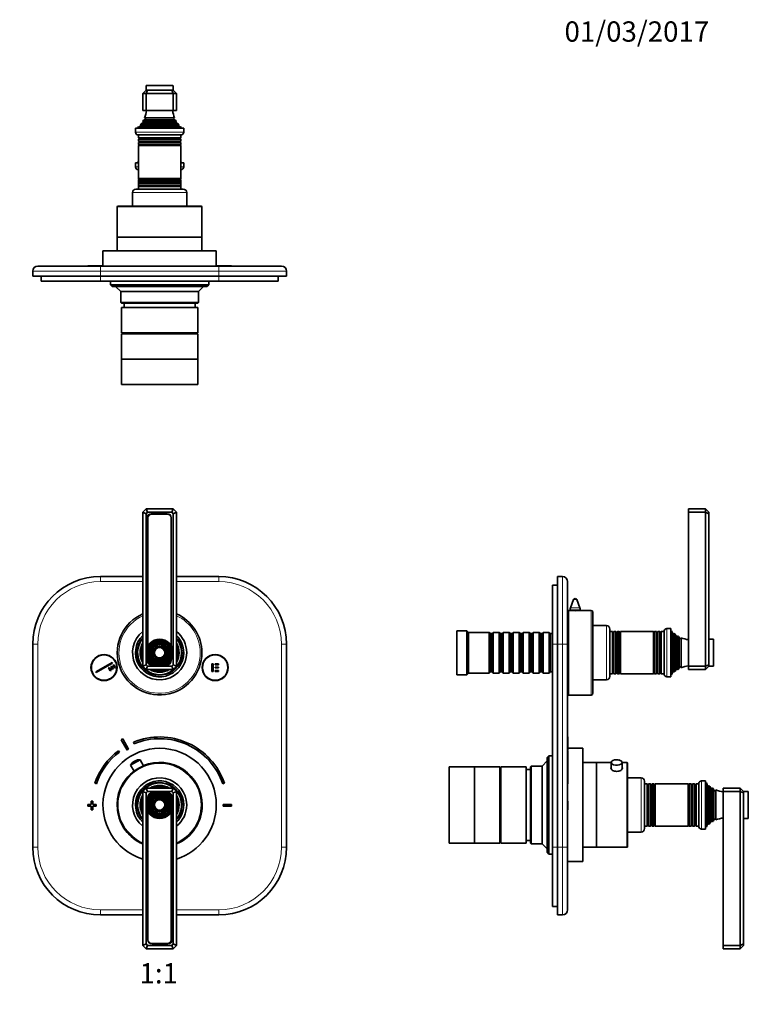
# Model space of a CAD drawing. Units: millimetres. Extents: x 0 to 767, y 0 to 1164.
# Drawn here: x 337 to 767, y 582 to 1164 of the extents above; entities that cross this region are included whole.
import ezdxf
from ezdxf import colors
from ezdxf.entities.mleader import LeaderData, LeaderLine
from ezdxf.enums import TextEntityAlignment as Align
from ezdxf.math import Vec2, Vec3

# ---------------------------------------------------------------- set-up
doc = ezdxf.new("R2010")
doc.units = ezdxf.units.MM
for name, color, linetype in [('DV1_Défaut', 7, 'Continuous'), ('DV2_Défaut', 7, 'Continuous'), ('DV5_Défaut', 7, 'Continuous'), ('Défaut', 7, 'Continuous')]:
    doc.layers.add(name, color=color, linetype=linetype)
doc.styles.add('SEACAD_ArialB', font='arialbd.ttf')

# ---------------------------------------------------------------- blocks, each defined once
blk = doc.blocks.new('_DOT')
at = {"color": 0}
blk.add_line((0, 0), (-1, 0), dxfattribs=at)
at = {"color": 0, "const_width": 0.333}
blk.add_lwpolyline([(-0.1665, 0, 1), (0.1665, 0, 1)], format="xyb", close=True, dxfattribs=at)
blk = doc.blocks.new('SE')
at = {"layer": 'DV1_Défaut', "color": 7, "linetype": 'Continuous', "lineweight": 35}
for p, q in [((409.32, 872.89), (411.32, 874.89)), ((411.32, 874.89), (427.32, 874.89)), ((412.15, 872.89), (411.32, 874.89)), ((426.49, 872.89), (427.32, 874.89)), ((427.32, 874.89), (429.32, 872.89)), ((409.32, 781.89), (409.32, 872.89)), ((411.32, 872.06), (409.32, 872.89)), ((412.15, 872.89), (411.32, 872.06)), ((411.32, 872.06), (411.32, 782.72)), ((411.93, 869.54), (411.93, 792.95)), ((426.49, 872.89), (412.15, 872.89)), ((412.42, 869.54), (412.42, 793.94)), ((423.73, 872.04), (414.43, 872.04)), ((423.97, 871.79), (414.67, 871.79)), ((426.22, 793.94), (426.22, 869.54)), ((426.23, 793.92), (426.23, 869.54)), ((427.32, 872.06), (426.49, 872.89)), ((429.32, 872.89), (427.32, 872.06)), ((427.32, 782.72), (427.32, 872.06)), ((429.32, 872.89), (429.32, 781.89)), ((384.32, 834.89), (409.32, 834.89)), ((429.32, 834.89), (454.32, 834.89)), ((344.32, 674.89), (344.32, 794.89)), ((494.32, 794.89), (494.32, 674.89)), ((411.93, 786.83), (411.93, 785.24)), ((412.42, 785.84), (412.42, 785.24)), ((426.22, 785.24), (426.22, 785.84)), ((426.23, 785.24), (426.23, 785.86)), ((381.59, 778.56), (391.33, 784.18)), ((391.58, 783.75), (381.84, 778.12)), ((389.17, 780.91), (389.61, 781.16)), ((390.17, 779.18), (389.17, 780.91)), ((389.61, 781.16), (390.61, 779.43)), ((390.47, 781.66), (390.91, 781.91)), ((391.47, 779.93), (390.47, 781.66)), ((390.91, 781.91), (391.91, 780.18)), ((391.33, 784.18), (391.58, 783.75)), ((391.91, 780.18), (391.47, 779.93)), ((391.77, 782.41), (392.21, 782.66)), ((392.77, 780.68), (391.77, 782.41)), ((392.21, 782.66), (393.21, 780.93)), ((393.21, 780.93), (392.77, 780.68)), ((411.32, 782.72), (409.32, 781.89)), ((411.32, 779.89), (409.32, 781.89)), ((411.32, 782.72), (412.15, 781.89)), ((411.32, 779.89), (412.15, 781.89)), ((412.15, 781.89), (426.49, 781.89)), ((414.43, 782.74), (415.73, 782.74)), ((414.67, 782.99), (415.27, 782.99)), ((422.91, 782.74), (423.73, 782.74)), ((423.37, 782.99), (423.97, 782.99)), ((426.49, 781.89), (427.32, 782.72)), ((427.32, 779.89), (426.49, 781.89)), ((429.32, 781.89), (427.32, 782.72)), ((429.32, 781.89), (427.32, 779.89)), ((450.27, 783.3), (450.27, 778.87)), ((450.88, 783.3), (450.27, 783.3)), ((450.88, 778.87), (450.88, 783.3)), ((452.16, 783.3), (454.17, 783.3)), ((452.16, 782.78), (452.16, 783.3)), ((454.17, 782.78), (452.16, 782.78)), ((454.17, 781.41), (452.16, 781.41)), ((452.16, 781.41), (452.16, 780.88)), ((452.16, 780.88), (454.17, 780.88)), ((454.17, 783.3), (454.17, 782.78)), ((454.17, 780.88), (454.17, 781.41)), ((381.84, 778.12), (381.59, 778.56)), ((390.61, 779.43), (390.17, 779.18)), ((427.32, 779.89), (411.32, 779.89)), ((450.27, 778.87), (450.88, 778.87)), ((452.16, 779.39), (452.16, 778.87)), ((454.17, 779.39), (452.16, 779.39)), ((452.16, 778.87), (454.17, 778.87)), ((454.17, 778.87), (454.17, 779.39)), ((396.66, 738.46), (400.11, 732.37)), ((400.98, 732.87), (397.53, 738.96)), ((403.93, 737.05), (404.31, 736.12)), ((395.62, 731.18), (395.02, 731.98)), ((402.22, 723.41), (407.87, 726.62)), ((402.22, 723.41), (404.25, 719.84)), ((404.7, 725.86), (404.49, 725.74)), ((409.9, 723.05), (407.87, 726.62)), ((381.02, 712.75), (381.96, 712.42)), ((456.67, 712.42), (457.62, 712.75)), ((409.32, 707.89), (411.32, 709.89)), ((409.32, 616.89), (409.32, 707.89)), ((409.32, 707.89), (411.32, 707.06)), ((411.32, 709.89), (427.32, 709.89)), ((411.32, 709.89), (412.15, 707.89)), ((412.15, 707.89), (411.32, 707.06)), ((411.32, 707.06), (411.32, 617.72)), ((426.49, 707.89), (412.15, 707.89)), ((412.41, 704.54), (412.41, 703.92)), ((412.42, 704.54), (412.42, 703.94)), ((415.27, 706.79), (414.67, 706.79)), ((415.73, 707.04), (414.91, 707.04)), ((424.21, 707.04), (422.91, 707.04)), ((423.97, 706.79), (423.37, 706.79)), ((426.22, 703.94), (426.22, 704.54)), ((427.32, 709.89), (426.49, 707.89)), ((427.32, 707.06), (426.49, 707.89)), ((426.71, 702.95), (426.71, 704.54)), ((427.32, 709.89), (429.32, 707.89)), ((427.32, 707.06), (429.32, 707.89)), ((427.32, 617.72), (427.32, 707.06)), ((429.32, 707.89), (429.32, 616.89)), ((378.82, 700.08), (376.82, 700.08)), ((376.82, 700.08), (376.82, 699.08)), ((376.82, 699.08), (378.82, 699.08)), ((379.82, 702.08), (378.82, 702.08)), ((378.82, 702.08), (378.82, 700.08)), ((378.82, 699.08), (378.82, 697.08)), ((379.82, 700.08), (379.82, 702.08)), ((381.82, 700.08), (379.82, 700.08)), ((379.82, 697.08), (379.82, 699.08)), ((379.82, 699.08), (381.82, 699.08)), ((381.82, 699.08), (381.82, 700.08)), ((456.82, 700.08), (456.82, 699.08)), ((461.82, 700.08), (456.82, 700.08)), ((456.82, 699.08), (461.82, 699.08)), ((461.82, 699.08), (461.82, 700.08)), ((378.82, 697.08), (379.82, 697.08)), ((412.41, 695.86), (412.41, 620.24)), ((412.42, 695.84), (412.42, 620.24)), ((426.22, 620.24), (426.22, 695.84)), ((426.71, 620.24), (426.71, 696.83)), ((409.32, 634.89), (384.32, 634.89)), ((454.32, 634.89), (429.32, 634.89)), ((409.32, 616.89), (411.32, 617.72)), ((411.32, 617.72), (412.15, 616.89)), ((414.67, 617.99), (423.97, 617.99)), ((414.91, 617.74), (424.21, 617.74)), ((426.49, 616.89), (427.32, 617.72)), ((427.32, 617.72), (429.32, 616.89)), ((411.32, 614.89), (409.32, 616.89)), ((412.15, 616.89), (411.32, 614.89)), ((427.32, 614.89), (411.32, 614.89)), ((412.15, 616.89), (426.49, 616.89)), ((426.49, 616.89), (427.32, 614.89)), ((429.32, 616.89), (427.32, 614.89))]:
    blk.add_line(p, q, dxfattribs=at)
at = {"layer": 'DV1_Défaut', "color": 7, "linetype": 'Continuous', "lineweight": 18}
for p, q in [((384.32, 831.89), (384.32, 834.89)), ((454.32, 834.89), (454.32, 831.89)), ((409.32, 831.89), (384.32, 831.89)), ((454.32, 831.89), (429.32, 831.89)), ((347.32, 794.89), (344.32, 794.89)), ((347.32, 794.89), (347.32, 674.89)), ((491.32, 674.89), (491.32, 794.89)), ((494.32, 794.89), (491.32, 794.89)), ((347.32, 674.89), (344.32, 674.89)), ((494.32, 674.89), (491.32, 674.89)), ((384.32, 637.89), (409.32, 637.89)), ((384.32, 637.89), (384.32, 634.89)), ((429.32, 637.89), (454.32, 637.89)), ((454.32, 634.89), (454.32, 637.89))]:
    blk.add_line(p, q, dxfattribs=at)
at = {"layer": 'DV1_Défaut', "color": 7, "linetype": 'Continuous', "lineweight": 35}
for centre, radius in [((419.32, 789.89), 8), ((419.32, 789.89), 7.46), ((419.32, 789.89), 6.54), ((419.32, 789.89), 5.71), ((419.32, 789.89), 4.79), ((419.32, 789.89), 3.96), ((419.32, 789.89), 3.04), ((386.48, 781.09), 7.7), ((386.48, 781.09), 7.5), ((452.16, 781.09), 7.7), ((452.16, 781.09), 7.5), ((419.32, 699.89), 8), ((419.32, 699.89), 7.46), ((419.32, 699.89), 6.54), ((419.32, 699.89), 5.71), ((419.32, 699.89), 4.79), ((419.32, 699.89), 3.96), ((419.32, 699.89), 3.04)]:
    blk.add_circle(centre, radius, dxfattribs=at)
at = {"layer": 'DV1_Défaut', "color": 7, "linetype": 'Continuous', "lineweight": 18}
for centre, radius in [((419.32, 789.89), 7.7), ((419.32, 789.89), 7.17), ((419.32, 789.89), 6.83), ((419.32, 789.89), 5.42), ((419.32, 789.89), 5.08), ((419.32, 789.89), 3.67), ((419.32, 789.89), 3.33), ((419.32, 699.89), 7.7), ((419.32, 699.89), 7.17), ((419.32, 699.89), 6.83), ((419.32, 699.89), 5.42), ((419.32, 699.89), 5.08), ((419.32, 699.89), 3.67), ((419.32, 699.89), 3.33)]:
    blk.add_circle(centre, radius, dxfattribs=at)
at = {"layer": 'DV1_Défaut', "color": 7, "linetype": 'Continuous', "lineweight": 35}
for centre, radius, start, end in [((414.43, 869.54), 2.5, 90, 180), ((414.67, 869.54), 2.25, 90, 180), ((423.73, 869.54), 2.5, 0, 90), ((423.97, 869.54), 2.25, 0, 90), ((384.32, 794.89), 40, 90, 180), ((454.32, 794.89), 40, 0, 90), ((419.32, 789.89), 25, 113.57818, 0), ((419.32, 789.89), 25, 0, 66.42182), ((419.32, 789.89), 16, 128.68219, 0), ((419.32, 789.89), 14.25, 134.56793, 0), ((419.32, 789.89), 13.25, 139.00065, 0), ((419.32, 789.89), 13, 140.28486, 0), ((419.32, 789.89), 16, 0, 51.31781), ((419.32, 789.89), 14.25, 0, 45.43207), ((419.32, 789.89), 13.25, 0, 40.99935), ((419.32, 789.89), 13, 0, 39.71514), ((419.32, 789.89), 11.55, 149.99431, 210.00569), ((419.32, 789.89), 10.96, 155.89233, 204.10767), ((419.32, 789.89), 11.55, 0, 30.00569), ((419.32, 789.89), 10.96, 0, 24.10767), ((419.32, 789.89), 10.05, 174.5486, 185.4514), ((419.32, 789.89), 10.05, 0, 5.4514), ((419.32, 789.89), 11.55, 329.99431, 0), ((419.32, 789.89), 10.96, 335.89233, 0), ((419.32, 789.89), 10.05, 354.5486, 0), ((414.43, 785.24), 2.5, 180, 270), ((414.67, 785.24), 2.25, 180, 270), ((423.73, 785.24), 2.5, 270, 0), ((423.97, 785.24), 2.25, 270, 0), ((419.32, 789.89), 11.55, 239.99431, 300.00569), ((419.32, 789.89), 10.96, 245.89233, 294.10767), ((419.32, 789.89), 10.05, 264.5486, 275.4514), ((419.32, 699.58), 40.5, 18.96557, 112.33165), ((419.32, 699.89), 33.5, 0, 252.63202), ((419.32, 699.58), 45, 118.96414, 120.2374), ((419.32, 699.58), 39.5, 18.96557, 112.33165), ((419.32, 699.58), 40.5, 126.8699, 161.03443), ((419.32, 699.58), 39.5, 126.8699, 161.03443), ((419.32, 699.58), 38, 118.84686, 120.35468), ((419.32, 699.89), 25, 0, 246.42182), ((407.4, 720.63), 5.88, 119.60077, 151.74442), ((407.61, 720.75), 5.88, 87.45712, 119.60077), ((419.32, 699.89), 25.15, 0, 112.17598), ((419.32, 699.89), 25.15, 127.02556, 246.57088), ((419.32, 699.89), 16, 0, 231.31781), ((419.32, 699.89), 14.25, 0, 225.43207), ((419.32, 699.89), 13.25, 0, 220.99935), ((419.32, 699.89), 13, 0, 219.71514), ((419.32, 699.89), 11.55, 59.99431, 120.00569), ((419.32, 699.89), 10.96, 65.89233, 114.10767), ((419.32, 699.89), 11.55, 149.99431, 210.00569), ((419.32, 699.89), 10.96, 155.89233, 204.10767), ((414.91, 704.54), 2.5, 90, 180), ((414.67, 704.54), 2.25, 90, 180), ((419.32, 699.89), 10.05, 84.5486, 95.4514), ((423.97, 704.54), 2.25, 0, 90), ((424.21, 704.54), 2.5, 0, 90), ((419.32, 699.89), 11.55, 0, 30.00569), ((419.32, 699.89), 10.96, 0, 24.10767), ((419.32, 699.89), 10.05, 174.5486, 185.4514), ((419.32, 699.89), 10.05, 0, 5.4514), ((419.32, 699.89), 25, 293.57818, 0), ((419.32, 699.89), 33.5, 287.36798, 0), ((419.32, 699.89), 25.15, 293.42912, 0), ((419.32, 699.89), 16, 308.68219, 0), ((419.32, 699.89), 14.25, 314.56793, 0), ((419.32, 699.89), 13.25, 319.00065, 0), ((419.32, 699.89), 13, 320.28486, 0), ((419.32, 699.89), 11.55, 329.99431, 0), ((419.32, 699.89), 10.96, 335.89233, 0), ((419.32, 699.89), 10.05, 354.5486, 0), ((384.32, 674.89), 40, 180, 270), ((454.32, 674.89), 40, 270, 0), ((414.91, 620.24), 2.5, 180, 270), ((414.67, 620.24), 2.25, 180, 270), ((423.97, 620.24), 2.25, 270, 0), ((424.21, 620.24), 2.5, 270, 0)]:
    blk.add_arc(centre, radius, start, end, dxfattribs=at)
at = {"layer": 'DV1_Défaut', "color": 7, "linetype": 'Continuous', "lineweight": 18}
for centre, radius, start, end in [((384.32, 794.89), 37, 90, 180), ((454.32, 794.89), 37, 0, 90), ((419.32, 789.89), 24, 114.62432, 0), ((419.32, 789.89), 24, 0, 65.37568), ((419.32, 699.89), 24.5, 0, 245.91049), ((419.32, 699.89), 24.5, 294.08951, 0), ((384.32, 674.89), 37, 180, 270), ((454.32, 674.89), 37, 270, 0)]:
    blk.add_arc(centre, radius, start, end, dxfattribs=at)
blk = doc.blocks.new('SE1')
at = {"layer": 'DV2_Défaut', "color": 7, "linetype": 'Continuous', "lineweight": 18}
for p, q in [((427.32, 1124.94), (411.32, 1124.94)), ((430.7, 1101.17), (407.94, 1101.17)), ((430.64, 1101.68), (407.99, 1101.68)), ((429.17, 1103.7), (409.47, 1103.7)), ((429.17, 1103.18), (409.47, 1103.18)), ((427.82, 1105.79), (410.82, 1105.79)), ((427.82, 1105.09), (410.82, 1105.09)), ((405.07, 1097.64), (433.57, 1097.64)), ((431.42, 1094.11), (407.22, 1094.11)), ((431.42, 1093.77), (407.22, 1093.77)), ((431.42, 1092.11), (407.22, 1092.11)), ((431.42, 1091.77), (407.22, 1091.77)), ((431.37, 1090.12), (407.27, 1090.12)), ((431.37, 1089.94), (407.27, 1089.94)), ((405.07, 1077.14), (406.82, 1077.14)), ((431.82, 1077.14), (433.57, 1077.14)), ((431.42, 1068.11), (407.22, 1068.11)), ((431.42, 1067.77), (407.22, 1067.77)), ((431.42, 1066.11), (407.22, 1066.11)), ((431.42, 1065.77), (407.22, 1065.77)), ((431.37, 1069.94), (407.27, 1069.94)), ((431.37, 1069.76), (407.27, 1069.76)), ((435.32, 1061.94), (403.32, 1061.94)), ((444.32, 1053.44), (394.32, 1053.44)), ((384.32, 1015.44), (344.32, 1015.44)), ((384.32, 1018.44), (384.32, 1015.44)), ((384.32, 1015.44), (384.32, 1012.44)), ((454.32, 1015.44), (384.32, 1015.44)), ((454.32, 1015.44), (454.32, 1018.44)), ((454.32, 1012.44), (454.32, 1015.44)), ((494.32, 1015.44), (454.32, 1015.44)), ((384.32, 1009.44), (384.32, 1012.44)), ((454.32, 1009.44), (454.32, 1012.44))]:
    blk.add_line(p, q, dxfattribs=at)
at = {"layer": 'DV2_Défaut', "color": 7, "linetype": 'Continuous', "lineweight": 35}
for p, q in [((411.32, 1124.94), (411.32, 1122.44)), ((411.62, 1125.24), (427.02, 1125.24)), ((427.32, 1122.44), (427.32, 1124.94)), ((409.32, 1120.44), (411.32, 1122.44)), ((409.32, 1120.44), (409.32, 1110.44)), ((411.32, 1120.44), (409.32, 1120.44)), ((411.32, 1122.44), (412.15, 1122.44)), ((412.15, 1122.44), (411.32, 1120.44)), ((411.32, 1120.44), (411.32, 1110.44)), ((427.32, 1120.44), (411.32, 1120.44)), ((412.15, 1122.44), (426.49, 1122.44)), ((426.49, 1122.44), (427.32, 1122.44)), ((426.49, 1122.44), (427.32, 1120.44)), ((427.32, 1122.44), (429.32, 1120.44)), ((427.32, 1120.44), (427.32, 1110.44)), ((429.32, 1120.44), (427.32, 1120.44)), ((429.32, 1120.44), (429.32, 1110.44)), ((411.32, 1110.44), (409.32, 1110.44)), ((410.43, 1106.01), (428.2, 1106.01)), ((410.43, 1106.01), (410.82, 1105.79)), ((427.32, 1110.44), (411.32, 1110.44)), ((429.32, 1110.44), (427.32, 1110.44)), ((427.82, 1105.79), (428.2, 1106.01)), ((407.94, 1101.17), (406.32, 1100.44)), ((432.32, 1100.44), (406.32, 1100.44)), ((406.32, 1100.44), (406.32, 1099.94)), ((430.87, 1101.85), (407.77, 1101.85)), ((407.77, 1101.85), (407.99, 1101.68)), ((409.47, 1103.18), (408.36, 1102.54)), ((430.27, 1102.54), (408.36, 1102.54)), ((409.27, 1103.81), (429.36, 1103.81)), ((409.27, 1103.81), (409.47, 1103.7)), ((410.82, 1105.09), (409.64, 1104.41)), ((429, 1104.41), (409.64, 1104.41)), ((429, 1104.41), (427.82, 1105.09)), ((429.17, 1103.7), (429.36, 1103.81)), ((430.27, 1102.54), (429.17, 1103.18)), ((430.64, 1101.68), (430.87, 1101.85)), ((432.32, 1100.44), (430.7, 1101.17)), ((432.32, 1099.94), (432.32, 1100.44)), ((433.57, 1099.94), (405.07, 1099.94)), ((405.07, 1099.94), (405.07, 1097.64)), ((431.87, 1095.94), (406.77, 1095.94)), ((406.82, 1095.94), (406.82, 1094.35)), ((406.82, 1094.35), (431.82, 1094.35)), ((406.82, 1094.35), (407.22, 1094.11)), ((431.42, 1094.11), (431.82, 1094.35)), ((431.82, 1094.35), (431.82, 1095.94)), ((433.57, 1097.64), (433.57, 1099.94)), ((407.22, 1093.77), (406.82, 1093.54)), ((431.82, 1093.54), (406.82, 1093.54)), ((406.82, 1093.54), (406.82, 1092.35)), ((406.82, 1092.35), (431.82, 1092.35)), ((406.82, 1092.35), (407.22, 1092.11)), ((407.22, 1091.77), (406.82, 1091.54)), ((431.82, 1091.54), (406.82, 1091.54)), ((406.82, 1091.54), (406.82, 1090.38)), ((406.82, 1090.38), (431.82, 1090.38)), ((406.82, 1090.38), (407.27, 1090.12)), ((407.27, 1089.94), (406.82, 1089.68)), ((431.82, 1089.68), (406.82, 1089.68)), ((406.82, 1089.68), (406.82, 1070.2)), ((431.37, 1090.12), (431.82, 1090.38)), ((431.82, 1089.68), (431.37, 1089.94)), ((431.82, 1093.54), (431.42, 1093.77)), ((431.42, 1092.11), (431.82, 1092.35)), ((431.82, 1091.54), (431.42, 1091.77)), ((431.82, 1092.35), (431.82, 1093.54)), ((431.82, 1090.38), (431.82, 1091.54)), ((431.82, 1070.2), (431.82, 1089.68)), ((406.82, 1079.44), (405.07, 1079.44)), ((405.07, 1079.44), (405.07, 1077.14)), ((406.82, 1080.17), (406.32, 1079.94)), ((406.82, 1079.94), (406.32, 1079.94)), ((406.32, 1079.94), (406.32, 1079.44)), ((432.32, 1079.94), (431.82, 1080.17)), ((432.32, 1079.94), (431.82, 1079.94)), ((433.57, 1079.44), (431.82, 1079.44)), ((432.32, 1079.44), (432.32, 1079.94)), ((433.57, 1077.14), (433.57, 1079.44)), ((406.82, 1075.44), (406.77, 1075.44)), ((431.87, 1075.44), (431.82, 1075.44)), ((406.82, 1070.2), (406.82, 1069.88)), ((406.82, 1070.2), (431.82, 1070.2)), ((406.82, 1070.2), (407.27, 1069.94)), ((406.82, 1069.88), (407.31, 1069.88)), ((406.82, 1069.88), (407.14, 1069.69)), ((407.27, 1069.76), (406.82, 1069.5)), ((431.82, 1069.5), (406.82, 1069.5)), ((406.82, 1069.5), (406.82, 1068.35)), ((406.82, 1068.35), (406.82, 1067.54)), ((406.82, 1068.35), (431.82, 1068.35)), ((406.82, 1068.35), (407.22, 1068.11)), ((407.22, 1067.77), (406.82, 1067.54)), ((431.82, 1067.54), (406.82, 1067.54)), ((406.82, 1067.54), (406.82, 1066.35)), ((406.82, 1066.35), (406.82, 1065.54)), ((406.82, 1066.35), (431.82, 1066.35)), ((406.82, 1066.35), (407.22, 1066.11)), ((407.22, 1065.77), (406.82, 1065.54)), ((431.82, 1065.54), (406.82, 1065.54)), ((406.82, 1065.54), (406.82, 1063.94)), ((431.32, 1069.88), (431.82, 1069.88)), ((431.37, 1069.94), (431.82, 1070.2)), ((431.82, 1069.5), (431.37, 1069.76)), ((431.42, 1068.11), (431.82, 1068.35)), ((431.82, 1067.54), (431.42, 1067.77)), ((431.42, 1066.11), (431.82, 1066.35)), ((431.82, 1065.54), (431.42, 1065.77)), ((431.49, 1069.69), (431.82, 1069.88)), ((431.82, 1069.88), (431.82, 1070.2)), ((431.82, 1068.35), (431.82, 1069.5)), ((431.82, 1067.54), (431.82, 1068.35)), ((431.82, 1066.35), (431.82, 1067.54)), ((431.82, 1065.54), (431.82, 1066.35)), ((431.82, 1063.94), (431.82, 1065.54)), ((403.32, 1061.94), (403.32, 1053.94)), ((405.32, 1063.94), (433.32, 1063.94)), ((435.32, 1053.94), (435.32, 1061.94)), ((394.82, 1053.94), (443.82, 1053.94)), ((394.32, 1053.44), (394.32, 1035.44)), ((444.32, 1035.44), (444.32, 1053.44)), ((394.32, 1035.44), (444.32, 1035.44)), ((444.32, 1035.44), (394.32, 1035.44)), ((394.32, 1035.44), (394.32, 1027.44)), ((444.32, 1027.44), (444.32, 1035.44)), ((452.82, 1027.44), (385.82, 1027.44)), ((385.82, 1027.44), (385.82, 1018.44)), ((452.82, 1018.44), (452.82, 1027.44)), ((344.32, 1012.44), (344.32, 1015.44)), ((347.32, 1018.44), (384.32, 1018.44)), ((376.82, 1018.54), (378.82, 1018.54)), ((376.82, 1018.54), (376.82, 1018.44)), ((378.82, 1018.54), (379.82, 1018.54)), ((378.82, 1018.54), (378.82, 1018.44)), ((379.82, 1018.54), (381.82, 1018.54)), ((379.82, 1018.54), (379.82, 1018.44)), ((381.82, 1018.54), (381.82, 1018.44)), ((381.82, 1018.54), (381.96, 1018.54)), ((381.96, 1018.54), (381.96, 1018.44)), ((381.96, 1018.54), (385.82, 1018.54)), ((384.32, 1018.44), (454.32, 1018.44)), ((452.82, 1018.54), (456.67, 1018.54)), ((454.32, 1018.44), (491.32, 1018.44)), ((456.67, 1018.54), (456.67, 1018.44)), ((456.67, 1018.54), (456.82, 1018.54)), ((456.82, 1018.54), (456.82, 1018.44)), ((456.82, 1018.54), (461.82, 1018.54)), ((461.82, 1018.54), (461.82, 1018.44)), ((494.32, 1015.44), (494.32, 1012.44)), ((384.32, 1012.44), (344.32, 1012.44)), ((349.32, 1009.44), (349.32, 1012.44)), ((384.32, 1009.44), (349.32, 1009.44)), ((384.32, 1012.44), (454.32, 1012.44)), ((454.32, 1009.44), (384.32, 1009.44)), ((390.32, 1009.44), (390.32, 1007.44)), ((390.32, 1007.44), (448.32, 1007.44)), ((390.32, 1007.44), (391.32, 1006.44)), ((447.32, 1006.44), (448.32, 1007.44)), ((448.32, 1007.44), (448.32, 1009.44)), ((494.32, 1012.44), (454.32, 1012.44)), ((489.32, 1009.44), (454.32, 1009.44)), ((489.32, 1009.44), (489.32, 1012.44)), ((447.32, 1006.44), (391.32, 1006.44)), ((393.32, 1006.44), (396.32, 1003.44)), ((442.32, 1003.44), (396.32, 1003.44)), ((396.32, 1003.44), (396.32, 996.94)), ((442.32, 1003.44), (445.32, 1006.44)), ((442.32, 996.94), (442.32, 1003.44)), ((396.32, 996.94), (442.32, 996.94)), ((396.32, 996.94), (396.82, 996.44)), ((441.82, 996.44), (396.82, 996.44)), ((398.32, 996.44), (398.32, 993.94)), ((440.32, 993.94), (440.32, 996.44)), ((441.82, 996.44), (442.32, 996.94)), ((441.82, 993.94), (396.82, 993.94)), ((396.82, 993.94), (396.82, 978.94)), ((441.82, 978.94), (441.82, 993.94)), ((441.82, 978.94), (396.82, 978.94)), ((441.82, 978.44), (396.82, 978.44)), ((396.82, 978.44), (396.82, 963.44)), ((398.32, 978.94), (398.32, 978.44)), ((440.32, 978.44), (440.32, 978.94)), ((441.82, 963.44), (441.82, 978.44)), ((441.82, 963.44), (396.82, 963.44)), ((441.82, 963.44), (396.82, 963.44)), ((396.82, 963.44), (396.82, 948.44)), ((441.82, 948.44), (441.82, 963.44)), ((441.82, 948.44), (396.82, 948.44))]:
    blk.add_line(p, q, dxfattribs=at)
for centre, radius, start, end in [((411.62, 1124.94), 0.3, 90, 180), ((427.02, 1124.94), 0.3, 0, 90), ((396.64, 1111.9), 15, 336.87407, 354.41625), ((442, 1111.9), 15, 185.58375, 203.12593), ((396.64, 1111.9), 15, 317.90866, 321.40288), ((407.82, 1101.44), 0.3, 294.11091, 54.11091), ((396.64, 1111.9), 15, 327.37594, 330.05244), ((409.32, 1103.44), 0.3, 300, 60), ((410.62, 1105.44), 0.4, 300, 60), ((428.02, 1105.44), 0.4, 120, 240), ((442, 1111.9), 15, 209.94756, 212.62406), ((429.32, 1103.44), 0.3, 120, 240), ((442, 1111.9), 15, 218.59712, 222.09134), ((430.82, 1101.44), 0.3, 125.88909, 245.88909), ((406.77, 1097.64), 1.7, 180, 270), ((431.87, 1097.64), 1.7, 270, 0), ((407.12, 1093.94), 0.2, 300, 60), ((407.12, 1091.94), 0.2, 300, 60), ((407.21, 1090.03), 0.103, 300, 60), ((431.52, 1093.94), 0.2, 120, 240), ((431.52, 1091.94), 0.2, 120, 240), ((431.42, 1090.03), 0.103, 120, 240), ((406.77, 1077.14), 1.7, 180, 270), ((431.87, 1077.14), 1.7, 270, 0), ((407.12, 1067.94), 0.2, 300, 60), ((407.12, 1065.94), 0.2, 300, 60), ((407.21, 1069.85), 0.103, 300, 60), ((431.42, 1069.85), 0.103, 120, 240), ((431.52, 1067.94), 0.2, 120, 240), ((431.52, 1065.94), 0.2, 120, 240), ((405.32, 1061.94), 2, 90, 180), ((433.32, 1061.94), 2, 0, 90), ((394.82, 1053.44), 0.5, 90, 180), ((443.82, 1053.44), 0.5, 0, 90), ((347.32, 1015.44), 3, 90, 180), ((491.32, 1015.44), 3, 0, 90)]:
    blk.add_arc(centre, radius, start, end, dxfattribs=at)
blk = doc.blocks.new('SE4')
at = {"layer": 'DV5_Défaut', "color": 7, "linetype": 'Continuous', "lineweight": 35}
for p, q in [((731.92, 872.89), (731.92, 874.89)), ((741.92, 874.89), (731.92, 874.89)), ((741.92, 872.89), (741.92, 874.89)), ((743.92, 872.89), (741.92, 874.89)), ((731.92, 781.89), (731.92, 872.89)), ((741.92, 872.89), (731.92, 872.89)), ((741.92, 781.89), (741.92, 872.89)), ((743.92, 872.06), (741.92, 872.89)), ((743.92, 872.89), (743.92, 872.06)), ((743.92, 872.06), (743.92, 782.72)), ((654.42, 834.89), (657.42, 834.89)), ((654.42, 794.89), (654.42, 834.89)), ((651.42, 794.89), (651.42, 829.89)), ((651.42, 829.89), (654.42, 829.89)), ((660.42, 831.89), (660.42, 794.89)), ((663.98, 821.25), (662.12, 816.41)), ((667.71, 816.41), (665.85, 821.25)), ((660.92, 764.89), (660.92, 814.89)), ((661.82, 814.89), (660.92, 814.89)), ((661.92, 815.33), (661.92, 814.88)), ((667.92, 814.88), (667.92, 815.33)), ((674.42, 814.89), (667.98, 814.89)), ((675.42, 765.89), (675.42, 813.89)), ((660.92, 804.89), (660.42, 804.89)), ((675.42, 789.89), (675.42, 805.89)), ((683.42, 805.89), (675.42, 805.89)), ((685.42, 803.89), (685.42, 775.89)), ((721.42, 804.14), (719.12, 804.14)), ((721.42, 775.64), (721.42, 804.14)), ((594.92, 776.89), (594.92, 802.89)), ((600.92, 802.89), (594.92, 802.89)), ((600.92, 776.89), (600.92, 802.89)), ((601.92, 801.89), (600.92, 802.89)), ((601.92, 777.89), (601.92, 801.89)), ((614.12, 801.89), (601.92, 801.89)), ((614.12, 777.89), (614.12, 801.89)), ((614.82, 801.19), (614.12, 801.89)), ((614.82, 801.19), (614.82, 778.59)), ((615.82, 801.19), (614.82, 801.19)), ((616.52, 801.89), (615.82, 801.19)), ((615.82, 801.19), (615.82, 778.59)), ((616.52, 801.89), (616.52, 777.89)), ((620.02, 801.89), (616.52, 801.89)), ((620.02, 777.89), (620.02, 801.89)), ((620.72, 801.19), (620.02, 801.89)), ((620.72, 801.19), (620.72, 778.59)), ((621.72, 801.19), (620.72, 801.19)), ((622.42, 801.89), (621.72, 801.19)), ((621.72, 801.19), (621.72, 778.59)), ((622.42, 801.89), (622.42, 777.89)), ((625.92, 801.89), (622.42, 801.89)), ((625.92, 777.89), (625.92, 801.89)), ((626.62, 801.19), (625.92, 801.89)), ((626.62, 801.19), (626.62, 778.59)), ((627.62, 801.19), (626.62, 801.19)), ((628.32, 801.89), (627.62, 801.19)), ((627.62, 801.19), (627.62, 778.59)), ((628.32, 801.89), (628.32, 777.89)), ((631.82, 801.89), (628.32, 801.89)), ((631.82, 777.89), (631.82, 801.89)), ((632.52, 801.19), (631.82, 801.89)), ((632.52, 801.19), (632.52, 778.59)), ((633.52, 801.19), (632.52, 801.19)), ((634.22, 801.89), (633.52, 801.19)), ((633.52, 801.19), (633.52, 778.59)), ((634.22, 801.89), (634.22, 777.89)), ((637.72, 801.89), (634.22, 801.89)), ((637.72, 777.89), (637.72, 801.89)), ((638.42, 801.19), (637.72, 801.89)), ((638.42, 801.19), (638.42, 778.59)), ((639.42, 801.19), (638.42, 801.19)), ((640.12, 801.89), (639.42, 801.19)), ((639.42, 801.19), (639.42, 778.59)), ((640.12, 801.89), (640.12, 777.89)), ((643.62, 801.89), (640.12, 801.89)), ((643.62, 777.89), (643.62, 801.89)), ((644.32, 801.19), (643.62, 801.89)), ((644.32, 801.19), (644.32, 778.59)), ((645.32, 801.19), (644.32, 801.19)), ((646.02, 801.89), (645.32, 801.19)), ((645.32, 801.19), (645.32, 778.59)), ((646.02, 801.89), (646.02, 777.89)), ((649.52, 801.89), (646.02, 801.89)), ((649.52, 777.89), (649.52, 801.89)), ((650.22, 801.19), (649.52, 801.89)), ((650.22, 801.19), (650.22, 778.59)), ((651.22, 801.19), (650.22, 801.19)), ((651.42, 801.39), (651.22, 801.19)), ((651.22, 801.19), (651.22, 778.59)), ((687.01, 802.39), (685.42, 802.39)), ((687.01, 777.39), (687.01, 802.39)), ((687.24, 801.99), (687.01, 802.39)), ((687.82, 802.39), (687.59, 801.99)), ((687.82, 802.39), (687.82, 777.39)), ((689.01, 802.39), (687.82, 802.39)), ((689.01, 777.39), (689.01, 802.39)), ((689.24, 801.99), (689.01, 802.39)), ((689.82, 802.39), (689.59, 801.99)), ((689.82, 802.39), (689.82, 777.39)), ((690.98, 802.39), (689.82, 802.39)), ((690.98, 777.39), (690.98, 802.39)), ((691.24, 801.94), (690.98, 802.39)), ((691.67, 802.39), (691.42, 801.94)), ((691.67, 802.39), (691.67, 777.39)), ((711.16, 802.39), (691.67, 802.39)), ((711.16, 777.39), (711.16, 802.39)), ((711.42, 801.94), (711.16, 802.39)), ((711.85, 802.39), (711.59, 801.94)), ((711.85, 802.39), (711.85, 777.39)), ((713.01, 802.39), (711.85, 802.39)), ((713.01, 777.39), (713.01, 802.39)), ((713.24, 801.99), (713.01, 802.39)), ((713.82, 802.39), (713.59, 801.99)), ((713.82, 802.39), (713.82, 777.39)), ((715.01, 802.39), (713.82, 802.39)), ((715.01, 777.39), (715.01, 802.39)), ((715.24, 801.99), (715.01, 802.39)), ((715.82, 802.39), (715.59, 801.99)), ((715.82, 802.39), (715.82, 777.39)), ((717.42, 802.39), (715.82, 802.39)), ((717.42, 777.34), (717.42, 802.44)), ((721.92, 802.89), (721.42, 802.89)), ((721.92, 776.89), (721.92, 802.89)), ((722.64, 801.27), (721.92, 802.89)), ((723.32, 801.44), (723.16, 801.21)), ((723.32, 778.34), (723.32, 801.44)), ((724.02, 778.93), (724.02, 800.84)), ((724.66, 799.74), (724.02, 800.84)), ((725.29, 799.93), (725.18, 799.74)), ((725.29, 799.93), (725.29, 779.84)), ((725.89, 780.21), (725.89, 799.57)), ((726.57, 798.39), (725.89, 799.57)), ((727.48, 798.77), (727.26, 798.39)), ((727.48, 798.77), (727.48, 781)), ((746.42, 797.89), (743.92, 797.89)), ((746.72, 797.59), (746.72, 782.19)), ((651.42, 674.89), (651.42, 794.89)), ((654.42, 794.89), (654.42, 674.89)), ((660.42, 794.89), (660.42, 674.89)), ((724.02, 778.93), (724.66, 780.04)), ((725.18, 780.04), (725.29, 779.84)), ((725.89, 780.21), (726.57, 781.39)), ((727.26, 781.39), (727.48, 781)), ((731.92, 779.89), (731.92, 781.89)), ((741.92, 781.89), (731.92, 781.89)), ((743.92, 782.72), (741.92, 781.89)), ((741.92, 779.89), (741.92, 781.89)), ((741.92, 779.89), (743.92, 781.89)), ((743.92, 782.72), (743.92, 781.89)), ((743.92, 781.89), (746.42, 781.89)), ((594.92, 776.89), (600.92, 776.89)), ((600.92, 776.89), (601.92, 777.89)), ((601.92, 777.89), (614.12, 777.89)), ((614.12, 777.89), (614.82, 778.59)), ((614.82, 778.59), (615.82, 778.59)), ((615.82, 778.59), (616.52, 777.89)), ((616.52, 777.89), (620.02, 777.89)), ((620.02, 777.89), (620.72, 778.59)), ((620.72, 778.59), (621.72, 778.59)), ((621.72, 778.59), (622.42, 777.89)), ((622.42, 777.89), (625.92, 777.89)), ((625.92, 777.89), (626.62, 778.59)), ((626.62, 778.59), (627.62, 778.59)), ((627.62, 778.59), (628.32, 777.89)), ((628.32, 777.89), (631.82, 777.89)), ((631.82, 777.89), (632.52, 778.59)), ((632.52, 778.59), (633.52, 778.59)), ((633.52, 778.59), (634.22, 777.89)), ((634.22, 777.89), (637.72, 777.89)), ((637.72, 777.89), (638.42, 778.59)), ((638.42, 778.59), (639.42, 778.59)), ((639.42, 778.59), (640.12, 777.89)), ((640.12, 777.89), (643.62, 777.89)), ((643.62, 777.89), (644.32, 778.59)), ((644.32, 778.59), (645.32, 778.59)), ((645.32, 778.59), (646.02, 777.89)), ((646.02, 777.89), (649.52, 777.89)), ((649.52, 777.89), (650.22, 778.59)), ((650.22, 778.59), (651.22, 778.59)), ((651.22, 778.59), (651.42, 778.39)), ((660.42, 774.89), (660.92, 774.89)), ((685.42, 777.39), (687.01, 777.39)), ((687.01, 777.39), (687.24, 777.79)), ((687.59, 777.79), (687.82, 777.39)), ((687.82, 777.39), (689.01, 777.39)), ((689.01, 777.39), (689.24, 777.79)), ((689.59, 777.79), (689.82, 777.39)), ((689.82, 777.39), (690.98, 777.39)), ((690.98, 777.39), (691.24, 777.84)), ((691.42, 777.84), (691.67, 777.39)), ((691.67, 777.39), (711.16, 777.39)), ((711.16, 777.39), (711.42, 777.84)), ((711.59, 777.84), (711.85, 777.39)), ((711.85, 777.39), (713.01, 777.39)), ((713.01, 777.39), (713.24, 777.79)), ((713.59, 777.79), (713.82, 777.39)), ((713.82, 777.39), (715.01, 777.39)), ((715.01, 777.39), (715.24, 777.79)), ((715.59, 777.79), (715.82, 777.39)), ((715.82, 777.39), (717.42, 777.39)), ((719.12, 775.64), (721.42, 775.64)), ((721.42, 776.89), (721.92, 776.89)), ((721.92, 776.89), (722.64, 778.51)), ((723.16, 778.56), (723.32, 778.34)), ((741.92, 779.89), (731.92, 779.89)), ((675.42, 773.89), (683.42, 773.89)), ((660.92, 764.89), (674.42, 764.89)), ((660.52, 740.08), (660.42, 740.08)), ((660.52, 738.96), (660.52, 740.08)), ((660.52, 738.96), (660.42, 738.96)), ((660.52, 738.46), (660.42, 738.46)), ((660.52, 738.96), (660.52, 738.46)), ((660.52, 738.46), (660.52, 732.37)), ((669.42, 733.39), (660.52, 733.39)), ((669.42, 666.39), (669.42, 733.39)), ((649.42, 728.89), (648.42, 727.89)), ((648.42, 671.89), (648.42, 727.89)), ((649.42, 728.89), (649.42, 670.89)), ((651.42, 728.89), (649.42, 728.89)), ((660.52, 732.37), (660.42, 732.37)), ((660.52, 731.98), (660.42, 731.98)), ((660.52, 731.98), (660.52, 712.75)), ((590.42, 677.39), (590.42, 722.39)), ((605.42, 722.39), (590.42, 722.39)), ((605.42, 677.39), (605.42, 722.39)), ((620.42, 722.39), (605.42, 722.39)), ((605.42, 677.39), (605.42, 722.39)), ((620.42, 677.39), (620.42, 722.39)), ((620.92, 677.39), (620.92, 722.39)), ((635.92, 722.39), (620.92, 722.39)), ((635.92, 677.39), (635.92, 722.39)), ((638.92, 722.89), (638.42, 722.39)), ((638.42, 677.39), (638.42, 722.39)), ((638.92, 722.89), (638.92, 676.89)), ((645.42, 722.89), (638.92, 722.89)), ((648.42, 725.89), (645.42, 722.89)), ((645.42, 676.89), (645.42, 722.89)), ((677.42, 724.89), (669.42, 724.89)), ((677.42, 724.89), (677.42, 674.89)), ((686.17, 724.89), (677.42, 724.89)), ((677.42, 674.89), (677.42, 724.89)), ((686.17, 725.02), (686.17, 721.16)), ((692.67, 721.16), (692.67, 725.02)), ((695.42, 724.89), (692.67, 724.89)), ((695.92, 724.39), (695.92, 675.39)), ((620.92, 720.89), (620.42, 720.89)), ((638.42, 720.89), (635.92, 720.89)), ((660.52, 712.75), (660.42, 712.75)), ((660.52, 712.42), (660.42, 712.42)), ((660.52, 712.75), (660.52, 712.42)), ((703.92, 715.89), (695.92, 715.89)), ((705.92, 685.89), (705.92, 713.89)), ((707.51, 712.39), (705.92, 712.39)), ((707.51, 687.39), (707.51, 712.39)), ((707.74, 711.99), (707.51, 712.39)), ((708.32, 712.39), (708.09, 711.99)), ((708.32, 687.39), (708.32, 712.39)), ((709.51, 712.39), (708.32, 712.39)), ((709.51, 687.39), (709.51, 712.39)), ((709.74, 711.99), (709.51, 712.39)), ((710.32, 712.39), (710.09, 711.99)), ((710.32, 687.39), (710.32, 712.39)), ((711.48, 712.39), (710.32, 712.39)), ((711.48, 687.39), (711.48, 712.39)), ((711.74, 711.94), (711.48, 712.39)), ((712.17, 712.39), (711.92, 711.94)), ((712.17, 687.39), (712.17, 712.39)), ((731.66, 712.39), (712.17, 712.39)), ((731.66, 687.39), (731.66, 712.39)), ((731.92, 711.94), (731.66, 712.39)), ((732.35, 712.39), (732.09, 711.94)), ((732.35, 687.39), (732.35, 712.39)), ((733.51, 712.39), (732.35, 712.39)), ((733.51, 687.39), (733.51, 712.39)), ((733.74, 711.99), (733.51, 712.39)), ((734.32, 712.39), (734.09, 711.99)), ((734.32, 687.39), (734.32, 712.39)), ((735.51, 712.39), (734.32, 712.39)), ((735.51, 687.39), (735.51, 712.39)), ((735.74, 711.99), (735.51, 712.39)), ((736.32, 712.39), (736.09, 711.99)), ((736.32, 687.39), (736.32, 712.39)), ((737.92, 712.39), (736.32, 712.39)), ((737.92, 687.34), (737.92, 712.44)), ((741.92, 714.14), (739.62, 714.14)), ((741.92, 685.64), (741.92, 714.14)), ((742.42, 712.89), (741.92, 712.89)), ((742.42, 686.89), (742.42, 712.89)), ((743.14, 711.27), (742.42, 712.89)), ((743.82, 711.44), (743.66, 711.21)), ((743.82, 688.34), (743.82, 711.44)), ((744.52, 688.93), (744.52, 710.84)), ((745.16, 709.74), (744.52, 710.84)), ((745.79, 709.93), (745.68, 709.74)), ((745.79, 689.84), (745.79, 709.93)), ((746.39, 690.21), (746.39, 709.57)), ((747.07, 708.39), (746.39, 709.57)), ((747.98, 708.77), (747.76, 708.39)), ((747.98, 691), (747.98, 708.77)), ((752.42, 707.89), (752.42, 709.89)), ((762.42, 709.89), (752.42, 709.89)), ((752.42, 616.89), (752.42, 707.89)), ((762.42, 707.89), (752.42, 707.89)), ((762.42, 707.89), (762.42, 709.89)), ((762.42, 709.89), (764.42, 707.89)), ((762.42, 616.89), (762.42, 707.89)), ((762.42, 707.89), (764.42, 707.06)), ((764.42, 707.89), (764.42, 707.06)), ((766.92, 707.89), (764.42, 707.89)), ((764.42, 707.06), (764.42, 617.72)), ((767.22, 692.19), (767.22, 707.59)), ((660.52, 702.08), (660.42, 702.08)), ((660.52, 700.08), (660.42, 700.08)), ((660.52, 699.08), (660.42, 699.08)), ((660.52, 702.08), (660.52, 700.08)), ((660.52, 700.08), (660.52, 699.08)), ((660.52, 699.08), (660.52, 697.08)), ((660.52, 697.08), (660.42, 697.08)), ((705.92, 687.39), (707.51, 687.39)), ((707.51, 687.39), (707.74, 687.79)), ((708.09, 687.79), (708.32, 687.39)), ((708.32, 687.39), (709.51, 687.39)), ((709.51, 687.39), (709.74, 687.79)), ((710.09, 687.79), (710.32, 687.39)), ((710.32, 687.39), (711.48, 687.39)), ((711.48, 687.39), (711.74, 687.84)), ((711.92, 687.84), (712.17, 687.39)), ((712.17, 687.39), (731.66, 687.39)), ((731.66, 687.39), (731.92, 687.84)), ((732.09, 687.84), (732.35, 687.39)), ((732.35, 687.39), (733.51, 687.39)), ((733.51, 687.39), (733.74, 687.79)), ((734.09, 687.79), (734.32, 687.39)), ((734.32, 687.39), (735.51, 687.39)), ((735.51, 687.39), (735.74, 687.79)), ((736.09, 687.79), (736.32, 687.39)), ((736.32, 687.39), (737.92, 687.39)), ((741.92, 686.89), (742.42, 686.89)), ((742.42, 686.89), (743.14, 688.51)), ((743.66, 688.56), (743.82, 688.34)), ((744.52, 688.93), (745.16, 690.04)), ((745.68, 690.04), (745.79, 689.84)), ((746.39, 690.21), (747.07, 691.39)), ((747.76, 691.39), (747.98, 691)), ((764.42, 691.89), (766.92, 691.89)), ((695.92, 683.89), (703.92, 683.89)), ((739.62, 685.64), (741.92, 685.64)), ((590.42, 677.39), (605.42, 677.39)), ((605.42, 677.39), (620.42, 677.39)), ((620.42, 678.89), (620.92, 678.89)), ((620.92, 677.39), (635.92, 677.39)), ((635.92, 678.89), (638.42, 678.89)), ((638.42, 677.39), (638.92, 676.89)), ((638.92, 676.89), (645.42, 676.89)), ((645.42, 676.89), (648.42, 673.89)), ((648.42, 671.89), (649.42, 670.89)), ((649.42, 670.89), (651.42, 670.89)), ((651.42, 639.89), (651.42, 674.89)), ((654.42, 634.89), (654.42, 674.89)), ((660.42, 674.89), (660.42, 637.89)), ((669.42, 674.89), (677.42, 674.89)), ((677.42, 674.89), (695.42, 674.89)), ((660.42, 666.39), (669.42, 666.39)), ((651.42, 639.89), (654.42, 639.89)), ((657.42, 634.89), (654.42, 634.89)), ((762.42, 616.89), (764.42, 617.72)), ((764.42, 617.72), (764.42, 616.89)), ((752.42, 614.89), (752.42, 616.89)), ((762.42, 616.89), (752.42, 616.89)), ((762.42, 614.89), (752.42, 614.89)), ((762.42, 614.89), (762.42, 616.89)), ((764.42, 616.89), (762.42, 614.89))]:
    blk.add_line(p, q, dxfattribs=at)
at = {"layer": 'DV5_Défaut', "color": 7, "linetype": 'Continuous', "lineweight": 18}
for p, q in [((657.42, 794.89), (657.42, 834.89)), ((663.98, 821.25), (665.85, 821.25)), ((661.92, 815.33), (667.92, 815.33)), ((662.12, 816.41), (667.71, 816.41)), ((674.42, 764.89), (674.42, 814.89)), ((683.42, 773.89), (683.42, 805.89)), ((719.12, 804.14), (719.12, 775.64)), ((687.24, 777.79), (687.24, 801.99)), ((687.59, 777.79), (687.59, 801.99)), ((689.24, 777.79), (689.24, 801.99)), ((689.59, 777.79), (689.59, 801.99)), ((691.24, 777.84), (691.24, 801.94)), ((691.42, 777.84), (691.42, 801.94)), ((711.42, 777.84), (711.42, 801.94)), ((711.59, 777.84), (711.59, 801.94)), ((713.24, 777.79), (713.24, 801.99)), ((713.59, 777.79), (713.59, 801.99)), ((715.24, 777.79), (715.24, 801.99)), ((715.59, 777.79), (715.59, 801.99)), ((722.64, 778.51), (722.64, 801.27)), ((723.16, 778.56), (723.16, 801.21)), ((724.66, 780.04), (724.66, 799.74)), ((725.18, 780.04), (725.18, 799.74)), ((726.57, 781.39), (726.57, 798.39)), ((727.26, 781.39), (727.26, 798.39)), ((746.42, 781.89), (746.42, 797.89)), ((651.42, 794.89), (654.42, 794.89)), ((657.42, 794.89), (654.42, 794.89)), ((657.42, 674.89), (657.42, 794.89)), ((660.42, 794.89), (657.42, 794.89)), ((695.42, 674.89), (695.42, 724.89)), ((703.92, 683.89), (703.92, 715.89)), ((707.74, 687.79), (707.74, 711.99)), ((708.09, 687.79), (708.09, 711.99)), ((709.74, 687.79), (709.74, 711.99)), ((710.09, 687.79), (710.09, 711.99)), ((711.74, 687.84), (711.74, 711.94)), ((711.92, 687.84), (711.92, 711.94)), ((731.92, 687.84), (731.92, 711.94)), ((732.09, 687.84), (732.09, 711.94)), ((733.74, 687.79), (733.74, 711.99)), ((734.09, 687.79), (734.09, 711.99)), ((735.74, 687.79), (735.74, 711.99)), ((736.09, 687.79), (736.09, 711.99)), ((739.62, 685.64), (739.62, 714.14)), ((743.14, 688.51), (743.14, 711.27)), ((743.66, 688.56), (743.66, 711.21)), ((745.16, 690.04), (745.16, 709.74)), ((745.68, 690.04), (745.68, 709.74)), ((747.07, 691.39), (747.07, 708.39)), ((747.76, 691.39), (747.76, 708.39)), ((766.92, 691.89), (766.92, 707.89)), ((651.42, 674.89), (654.42, 674.89)), ((654.42, 674.89), (657.42, 674.89)), ((657.42, 634.89), (657.42, 674.89)), ((660.42, 674.89), (657.42, 674.89))]:
    blk.add_line(p, q, dxfattribs=at)
at = {"layer": 'DV5_Défaut', "color": 7, "linetype": 'Continuous', "lineweight": 35}
for centre, radius, start, end in [((657.42, 831.89), 3, 0, 90), ((664.92, 820.89), 1, 90, 158.9112), ((664.92, 820.89), 1, 21.0888, 90), ((664.92, 839.69), 24.99, 262.87442, 277.12559), ((664.92, 815.33), 3, 158.9112, 180), ((664.92, 815.33), 3, 0, 21.0888), ((674.42, 813.89), 1, 0, 90), ((683.42, 803.89), 2, 0, 90), ((719.12, 802.44), 1.7, 90, 180), ((687.42, 802.09), 0.2, 210, 330), ((689.42, 802.09), 0.2, 210, 330), ((691.33, 801.99), 0.103, 210, 330), ((711.5, 801.99), 0.103, 210, 330), ((713.42, 802.09), 0.2, 210, 330), ((715.42, 802.09), 0.2, 210, 330), ((722.92, 801.39), 0.3, 204.11091, 324.11091), ((733.38, 812.57), 15, 227.90866, 231.40288), ((724.92, 799.89), 0.3, 210, 330), ((733.38, 812.57), 15, 237.37594, 240.05244), ((726.92, 798.59), 0.4, 210, 330), ((733.38, 812.57), 15, 246.87407, 264.41625), ((746.42, 797.59), 0.3, 0, 90), ((724.92, 779.89), 0.3, 30, 150), ((733.38, 767.21), 15, 119.94756, 122.62406), ((726.92, 781.19), 0.4, 30, 150), ((733.38, 767.21), 15, 95.58375, 113.12593), ((746.42, 782.19), 0.3, 270, 0), ((683.42, 775.89), 2, 270, 0), ((687.42, 777.69), 0.2, 30, 150), ((689.42, 777.69), 0.2, 30, 150), ((691.33, 777.79), 0.103, 30, 150), ((711.5, 777.79), 0.103, 30, 150), ((713.42, 777.69), 0.2, 30, 150), ((715.42, 777.69), 0.2, 30, 150), ((719.12, 777.34), 1.7, 180, 270), ((722.92, 778.39), 0.3, 35.88909, 155.88909), ((733.38, 767.21), 15, 128.59712, 132.09134), ((674.42, 765.89), 1, 270, 0), ((689.4, 720.74), 5.89, 76.24421, 102.66673), ((695.42, 724.39), 0.5, 0, 90), ((703.92, 713.89), 2, 0, 90), ((707.92, 712.09), 0.2, 210, 330), ((709.92, 712.09), 0.2, 210, 330), ((711.83, 711.99), 0.103, 210, 330), ((732, 711.99), 0.103, 210, 330), ((733.92, 712.09), 0.2, 210, 330), ((735.92, 712.09), 0.2, 210, 330), ((739.62, 712.44), 1.7, 90, 180), ((743.42, 711.39), 0.3, 204.11091, 324.11091), ((753.88, 722.57), 15, 227.90866, 231.40288), ((745.42, 709.89), 0.3, 210, 330), ((753.88, 722.57), 15, 237.37594, 240.05244), ((747.42, 708.59), 0.4, 210, 330), ((753.88, 722.57), 15, 246.87407, 264.41625), ((766.92, 707.59), 0.3, 0, 90), ((707.92, 687.69), 0.2, 30, 150), ((709.92, 687.69), 0.2, 30, 150), ((711.83, 687.79), 0.103, 30, 150), ((732, 687.79), 0.103, 30, 150), ((733.92, 687.69), 0.2, 30, 150), ((735.92, 687.69), 0.2, 30, 150), ((739.62, 687.34), 1.7, 180, 270), ((743.42, 688.39), 0.3, 35.88909, 155.88909), ((753.88, 677.21), 15, 128.59712, 132.09134), ((745.42, 689.89), 0.3, 30, 150), ((753.88, 677.21), 15, 119.94756, 122.62406), ((747.42, 691.19), 0.4, 30, 150), ((753.88, 677.21), 15, 95.58375, 113.12593), ((766.92, 692.19), 0.3, 270, 0), ((703.92, 685.89), 2, 270, 0), ((695.42, 675.39), 0.5, 270, 0), ((657.42, 637.89), 3, 270, 0)]:
    blk.add_arc(centre, radius, start, end, dxfattribs=at)
for start_param, end_param in [(1.989749, 6.283185), (0, 1.130773)]:
    blk.add_ellipse((689.42, 725.02), major_axis=(3.25, 0), ratio=0.493954, start_param=start_param, end_param=end_param, dxfattribs=at)
blk.add_open_spline([(686.02, 721.63), (686.02, 721.78), (686.06, 721.92), (686.14, 722.05)], degree=3, dxfattribs=at)
blk.add_open_spline([(692.71, 722.03), (692.78, 721.9), (692.82, 721.77), (692.82, 721.19), (692.45, 720.7), (691.2, 719.98), (690.32, 719.74), (688.52, 719.74), (687.64, 719.97), (686.39, 720.7), (686.02, 721.18), (686.02, 721.63)], degree=3, knots=[0, 0, 0, 0, 0.073564, 0.073564, 0.305173, 0.305173, 0.536782, 0.536782, 0.768391, 0.768391, 1, 1, 1, 1], dxfattribs=at)

msp = doc.modelspace()

# ---------------------------------------------------------------- block references
at = {"layer": 'Défaut'}
for name in ['SE1', 'SE', 'SE4']:
    msp.add_blockref(name, (0, 0), dxfattribs=at)

# ---------------------------------------------------------------- texts
at = {"layer": 'Défaut', "color": 7, "linetype": 'Continuous', "lineweight": 35, "style": 'SEACAD_ArialB'}
msp.add_text('1:1', height=12, dxfattribs=at).set_placement((407.45, 606.39), align=Align.TOP_LEFT)

# ---------------------------------------------------------------- leaders
at = {"layer": 'Défaut', "color": 7, "linetype": 'Continuous', "lineweight": 18}
ml = msp.add_multileader_mtext('Standard', dxfattribs=at)
ml.set_content('{\\pxsm0.9;\\fSolid Edge ISO|b1||i0||c0|p34;\\W1.;01/03/2017\\P}', color=256)
ml.set_leader_properties()
ml.set_arrow_properties(name='DOT')
ml.build(insert=Vec2(0, 0))
ml.multileader.update_dxf_attribs({"leader_type": 0, "dogleg_length": 0, "arrow_head_size": 12})
ctx = ml.context
ctx.base_point, ctx.char_height, ctx.arrow_head_size, ctx.landing_gap_size = Vec3(656.6, 1156.97), 12, 12, 4.2
notes = []
notes.append((ctx, [(0, (0, 0, 0), (0, 0), (1, 0), 1, [])]))
ctx.mtext.insert = Vec3(658.6, 1163.09)
for ctx, leaders in notes:
    for number, flags, end, landing, length, lines in leaders:
        leader = LeaderData()
        leader.index, (leader.has_last_leader_line, leader.has_dogleg_vector, leader.attachment_direction) = number, flags
        leader.last_leader_point, leader.dogleg_vector, leader.dogleg_length = Vec3(end), Vec3(landing), length
        for number, points, colour, breaks in lines:
            line = LeaderLine()
            line.index, line.vertices, line.color, line.breaks = number, Vec3.list(points), colors.encode_raw_color(colour), breaks
            leader.lines.append(line)
        ctx.leaders.append(leader)

doc.saveas('drawing.dxf')
